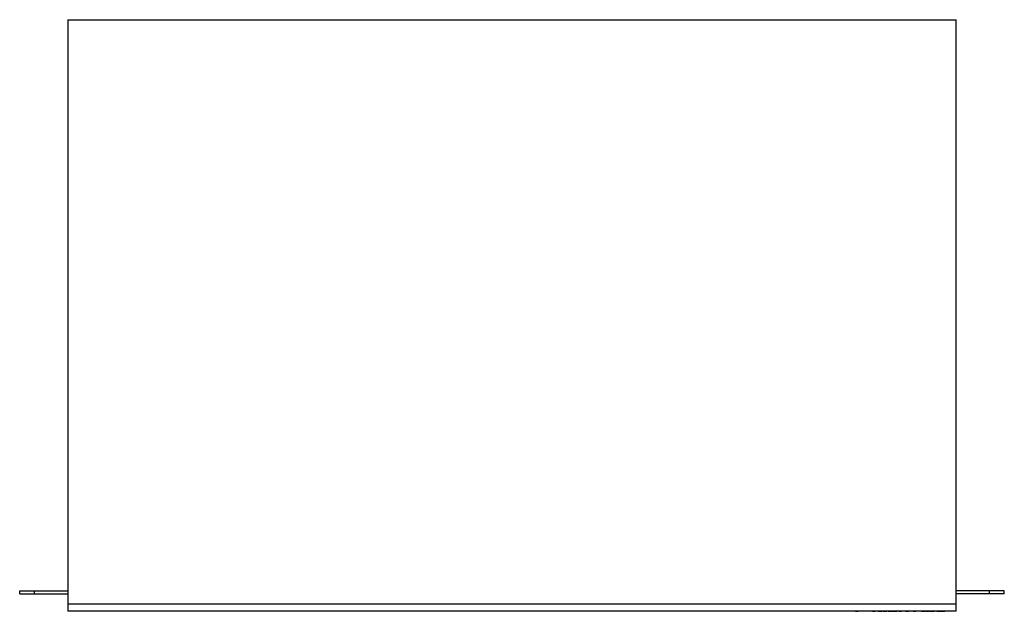
# Model space of a CAD drawing. Units: inches. Extents: x 637 to 1560, y 983 to 1502.
# Drawn here: x 637 to 1152, y 1192 to 1502 of the extents above; entities that cross this region are included whole.
import ezdxf

# ---------------------------------------------------------------- set-up
doc = ezdxf.new("R2010")
doc.units = ezdxf.units.IN
doc.header["$MEASUREMENT"] = 0
doc.layers.add('Edges', color=7, linetype='Continuous')

# ---------------------------------------------------------------- blocks, each defined once
blk = doc.blocks.new('Cisco 24-port Ethernet Switch pl')
at = {"layer": 'Edges'}
for p, q in [((-232.37, 154.94), (-232.37, -144.18)), ((-232.37, 154.94), (232.38, 154.94)), ((232.38, -144.18), (232.38, 154.94)), ((-257.63, -145.87), (-257.63, -144.18)), ((-257.63, -144.18), (-249.9, -144.18)), ((-249.9, -145.87), (-249.9, -144.18)), ((-249.9, -144.18), (-232.37, -144.18)), ((-232.37, -144.18), (-232.37, -145.87)), ((232.38, -145.87), (232.38, -144.18)), ((249.9, -144.18), (232.38, -144.18)), ((249.9, -145.87), (249.9, -144.18)), ((257.63, -144.18), (249.9, -144.18)), ((257.63, -145.87), (257.63, -144.18)), ((-257.63, -145.87), (-249.9, -145.87)), ((-249.9, -145.87), (-232.37, -145.87)), ((-232.37, -145.87), (-232.37, -151.23)), ((-232.37, -145.87), (-232.37, -154.93)), ((232.38, -151.23), (232.38, -145.87)), ((249.9, -145.87), (232.38, -145.87)), ((257.63, -145.87), (249.9, -145.87)), ((232.38, -151.23), (-232.37, -151.23)), ((-232.37, -151.23), (-232.37, -154.93)), ((232.38, -154.93), (232.38, -151.23)), ((232.38, -154.93), (-232.37, -154.93)), ((177.27, -154.94), (173.97, -154.94)), ((179.58, -154.94), (177.66, -154.94)), ((179.78, -154.94), (181.22, -154.94)), ((183.34, -154.94), (181.42, -154.94)), ((186.82, -154.94), (183.52, -154.94)), ((188.29, -154.94), (186.91, -154.94)), ((188.64, -154.94), (190.08, -154.94)), ((191.57, -154.94), (193.59, -154.94)), ((194.1, -154.94), (196.22, -154.94)), ((196.77, -154.94), (198.93, -154.94)), ((199.31, -154.94), (201.56, -154.94)), ((202.39, -154.94), (203.86, -154.94)), ((205.55, -154.94), (204.18, -154.94)), ((205.86, -154.94), (207.31, -154.94)), ((207.61, -154.94), (207.87, -154.94)), ((209.65, -154.94), (208.28, -154.94)), ((209.88, -154.94), (211.35, -154.94)), ((214.21, -154.94), (216.29, -154.94)), ((216.56, -154.94), (218.49, -154.94)), ((218.82, -154.94), (221.14, -154.94)), ((222.13, -154.94), (221.26, -154.94)), ((222.4, -154.94), (224.17, -154.94)), ((224.49, -154.94), (226.46, -154.94))]:
    blk.add_line(p, q, dxfattribs=at)

msp = doc.modelspace()

# ---------------------------------------------------------------- block references
msp.add_blockref('Cisco 24-port Ethernet Switch pl', (894.63, 1346.86))

doc.saveas('drawing.dxf')
